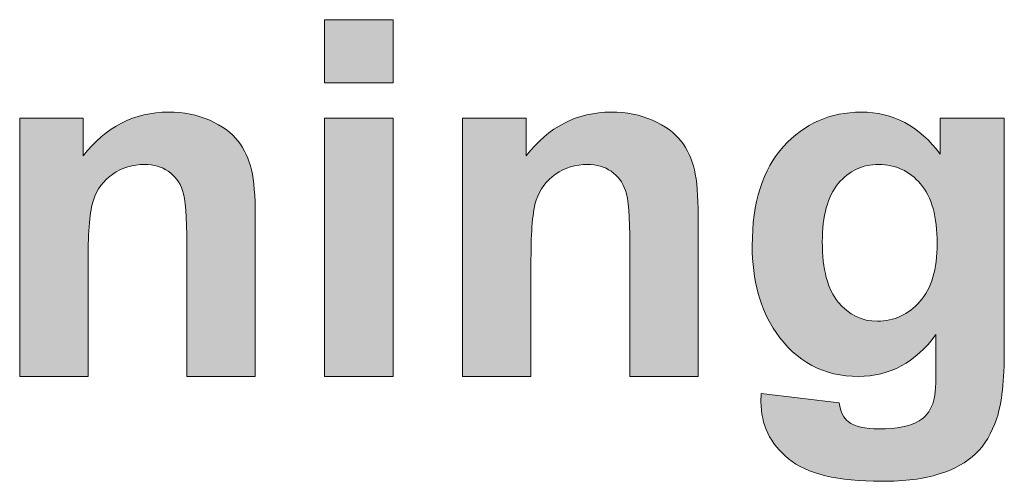
# Model space of a CAD drawing. Units: millimetres. Extents: x 0 to 482, y -75 to 44.
# Drawn here: x 182 to 187, y -56 to -53 of the extents above; entities that cross this region are included whole.
import ezdxf

# ---------------------------------------------------------------- set-up
doc = ezdxf.new("R2010")
doc.units = ezdxf.units.MM
doc.layers.add('DPA73-Back', color=7, linetype='Continuous', lineweight=15)

# ---------------------------------------------------------------- blocks, each defined once
blk = doc.blocks.new('DPA73-Back')
at = {"layer": 'DPA73-Back', "linetype": 'Continuous', "true_color": 0xbbbaba}
h = blk.add_hatch(color=9, dxfattribs=at)
h.dxf.hatch_style = 1
h.paths.add_polyline_path([(160.0019, 21.5772), (159.6147, 21.5772), (159.6147, 21.9353), (160.0019, 21.9353)])
h = blk.add_hatch(color=9, dxfattribs=at)
h.dxf.hatch_style = 1
edge = h.paths.add_edge_path()
edge.add_line((159.2218, 20.8245), (159.2218, 19.9152))
edge.add_line((159.2218, 19.9152), (158.8347, 19.9152))
edge.add_line((158.8347, 19.9152), (158.8347, 20.6618))
edge.add_spline(control_points=[(158.8347, 20.6618), (158.8347, 20.8201), (158.8263, 20.9224), (158.81, 20.9687)], knot_values=[0, 0, 0, 0, 1, 1, 1, 1], degree=3, periodic=0)
edge.add_spline(control_points=[(158.81, 20.9687), (158.7937, 21.015), (158.7668, 21.0511), (158.7293, 21.0767)], knot_values=[0, 0, 0, 0, 1, 1, 1, 1], degree=3, periodic=0)
edge.add_spline(control_points=[(158.7293, 21.0767), (158.6922, 21.1023), (158.6473, 21.1155), (158.5948, 21.1155)], knot_values=[0, 0, 0, 0, 1, 1, 1, 1], degree=3, periodic=0)
edge.add_spline(control_points=[(158.5948, 21.1155), (158.5282, 21.1155), (158.4678, 21.097), (158.4144, 21.0604)], knot_values=[0, 0, 0, 0, 1, 1, 1, 1], degree=3, periodic=0)
edge.add_spline(control_points=[(158.4144, 21.0604), (158.3611, 21.0234), (158.3249, 20.9748), (158.3051, 20.914)], knot_values=[0, 0, 0, 0, 1, 1, 1, 1], degree=3, periodic=0)
edge.add_spline(control_points=[(158.3051, 20.914), (158.2852, 20.8536), (158.2751, 20.7416), (158.2751, 20.578)], knot_values=[0, 0, 0, 0, 1, 1, 1, 1], degree=3, periodic=0)
edge.add_line((158.2751, 20.578), (158.2751, 19.9152))
edge.add_line((158.2751, 19.9152), (157.8879, 19.9152))
edge.add_line((157.8879, 19.9152), (157.8879, 21.3783))
edge.add_line((157.8879, 21.3783), (158.2477, 21.3783))
edge.add_line((158.2477, 21.3783), (158.2477, 21.1636))
edge.add_spline(control_points=[(158.2477, 21.1636), (158.3752, 21.3289), (158.5361, 21.4118), (158.7302, 21.4118)], knot_values=[0, 0, 0, 0, 1, 1, 1, 1], degree=3, periodic=0)
edge.add_spline(control_points=[(158.7302, 21.4118), (158.8153, 21.4118), (158.8933, 21.3964), (158.9643, 21.3655)], knot_values=[0, 0, 0, 0, 1, 1, 1, 1], degree=3, periodic=0)
edge.add_spline(control_points=[(158.9643, 21.3655), (159.0353, 21.3347), (159.0887, 21.2954), (159.1248, 21.2478)], knot_values=[0, 0, 0, 0, 1, 1, 1, 1], degree=3, periodic=0)
edge.add_spline(control_points=[(159.1248, 21.2478), (159.161, 21.1997), (159.1866, 21.1455), (159.2007, 21.0851)], knot_values=[0, 0, 0, 0, 1, 1, 1, 1], degree=3, periodic=0)
edge.add_spline(control_points=[(159.2007, 21.0851), (159.2148, 21.0242), (159.2218, 20.9374), (159.2218, 20.8245)], knot_values=[0, 0, 0, 0, 1, 1, 1, 1], degree=3, periodic=0)
h = blk.add_hatch(color=9, dxfattribs=at)
h.dxf.hatch_style = 1
edge = h.paths.add_edge_path()
edge.add_line((161.7301, 20.8245), (161.7301, 19.9152))
edge.add_line((161.7301, 19.9152), (161.3429, 19.9152))
edge.add_line((161.3429, 19.9152), (161.3429, 20.6618))
edge.add_spline(control_points=[(161.3429, 20.6618), (161.3429, 20.8201), (161.3345, 20.9224), (161.3182, 20.9687)], knot_values=[0, 0, 0, 0, 1, 1, 1, 1], degree=3, periodic=0)
edge.add_spline(control_points=[(161.3182, 20.9687), (161.3015, 21.015), (161.2746, 21.0511), (161.2375, 21.0767)], knot_values=[0, 0, 0, 0, 1, 1, 1, 1], degree=3, periodic=0)
edge.add_spline(control_points=[(161.2375, 21.0767), (161.2, 21.1023), (161.1555, 21.1155), (161.103, 21.1155)], knot_values=[0, 0, 0, 0, 1, 1, 1, 1], degree=3, periodic=0)
edge.add_spline(control_points=[(161.103, 21.1155), (161.036, 21.1155), (160.9756, 21.097), (160.9227, 21.0604)], knot_values=[0, 0, 0, 0, 1, 1, 1, 1], degree=3, periodic=0)
edge.add_spline(control_points=[(160.9227, 21.0604), (160.8693, 21.0234), (160.8327, 20.9748), (160.8129, 20.914)], knot_values=[0, 0, 0, 0, 1, 1, 1, 1], degree=3, periodic=0)
edge.add_spline(control_points=[(160.8129, 20.914), (160.793, 20.8536), (160.7833, 20.7416), (160.7833, 20.578)], knot_values=[0, 0, 0, 0, 1, 1, 1, 1], degree=3, periodic=0)
edge.add_line((160.7833, 20.578), (160.7833, 19.9152))
edge.add_line((160.7833, 19.9152), (160.3961, 19.9152))
edge.add_line((160.3961, 19.9152), (160.3961, 21.3783))
edge.add_line((160.3961, 21.3783), (160.7555, 21.3783))
edge.add_line((160.7555, 21.3783), (160.7555, 21.1636))
edge.add_spline(control_points=[(160.7555, 21.1636), (160.8834, 21.3289), (161.0444, 21.4118), (161.238, 21.4118)], knot_values=[0, 0, 0, 0, 1, 1, 1, 1], degree=3, periodic=0)
edge.add_spline(control_points=[(161.238, 21.4118), (161.3235, 21.4118), (161.4016, 21.3964), (161.4721, 21.3655)], knot_values=[0, 0, 0, 0, 1, 1, 1, 1], degree=3, periodic=0)
edge.add_spline(control_points=[(161.4721, 21.3655), (161.5431, 21.3347), (161.5965, 21.2954), (161.6331, 21.2478)], knot_values=[0, 0, 0, 0, 1, 1, 1, 1], degree=3, periodic=0)
edge.add_spline(control_points=[(161.6331, 21.2478), (161.6692, 21.1997), (161.6944, 21.1455), (161.7085, 21.0851)], knot_values=[0, 0, 0, 0, 1, 1, 1, 1], degree=3, periodic=0)
edge.add_spline(control_points=[(161.7085, 21.0851), (161.723, 21.0242), (161.7301, 20.9374), (161.7301, 20.8245)], knot_values=[0, 0, 0, 0, 1, 1, 1, 1], degree=3, periodic=0)
h = blk.add_hatch(color=9, dxfattribs=at)
h.dxf.hatch_style = 1
edge = h.paths.add_edge_path()
edge.add_line((162.0855, 19.7719), (162.0868, 19.8186))
edge.add_line((162.0868, 19.8186), (162.5291, 19.7648))
edge.add_spline(control_points=[(162.5291, 19.7648), (162.5366, 19.7132), (162.5534, 19.6779), (162.5803, 19.659)], knot_values=[0, 0, 0, 0, 1, 1, 1, 1], degree=3, periodic=0)
edge.add_spline(control_points=[(162.5803, 19.659), (162.6169, 19.6312), (162.6747, 19.6175), (162.754, 19.6175)], knot_values=[0, 0, 0, 0, 1, 1, 1, 1], degree=3, periodic=0)
edge.add_spline(control_points=[(162.754, 19.6175), (162.855, 19.6175), (162.9309, 19.6325), (162.9811, 19.663)], knot_values=[0, 0, 0, 0, 1, 1, 1, 1], degree=3, periodic=0)
edge.add_spline(control_points=[(162.9811, 19.663), (163.0151, 19.6832), (163.0411, 19.7159), (163.0583, 19.7608)], knot_values=[0, 0, 0, 0, 1, 1, 1, 1], degree=3, periodic=0)
edge.add_spline(control_points=[(163.0583, 19.7608), (163.0702, 19.793), (163.0764, 19.8521), (163.0764, 19.9386)], knot_values=[0, 0, 0, 0, 1, 1, 1, 1], degree=3, periodic=0)
edge.add_line((163.0764, 19.9386), (163.0764, 20.152))
edge.add_spline(control_points=[(163.0764, 20.152), (162.9604, 19.9941), (162.8144, 19.9152), (162.6381, 19.9152)], knot_values=[0, 0, 0, 0, 1, 1, 1, 1], degree=3, periodic=0)
edge.add_spline(control_points=[(162.6381, 19.9152), (162.4418, 19.9152), (162.2857, 19.9981), (162.1711, 20.1643)], knot_values=[0, 0, 0, 0, 1, 1, 1, 1], degree=3, periodic=0)
edge.add_spline(control_points=[(162.1711, 20.1643), (162.0811, 20.2957), (162.0361, 20.4593), (162.0361, 20.6551)], knot_values=[0, 0, 0, 0, 1, 1, 1, 1], degree=3, periodic=0)
edge.add_spline(control_points=[(162.0361, 20.6551), (162.0361, 20.9003), (162.0952, 21.0877), (162.213, 21.2174)], knot_values=[0, 0, 0, 0, 1, 1, 1, 1], degree=3, periodic=0)
edge.add_spline(control_points=[(162.213, 21.2174), (162.3311, 21.347), (162.478, 21.4118), (162.6535, 21.4118)], knot_values=[0, 0, 0, 0, 1, 1, 1, 1], degree=3, periodic=0)
edge.add_spline(control_points=[(162.6535, 21.4118), (162.8343, 21.4118), (162.9833, 21.3325), (163.1011, 21.1733)], knot_values=[0, 0, 0, 0, 1, 1, 1, 1], degree=3, periodic=0)
edge.add_line((163.1011, 21.1733), (163.1011, 21.3783))
edge.add_line((163.1011, 21.3783), (163.4636, 21.3783))
edge.add_line((163.4636, 21.3783), (163.4636, 20.0651))
edge.add_spline(control_points=[(163.4636, 20.0651), (163.4636, 19.8927), (163.4494, 19.7635), (163.4208, 19.6779)], knot_values=[0, 0, 0, 0, 1, 1, 1, 1], degree=3, periodic=0)
edge.add_spline(control_points=[(163.4208, 19.6779), (163.3926, 19.5928), (163.3524, 19.5258), (163.3008, 19.4769)], knot_values=[0, 0, 0, 0, 1, 1, 1, 1], degree=3, periodic=0)
edge.add_spline(control_points=[(163.3008, 19.4769), (163.2497, 19.4284), (163.1809, 19.39), (163.0949, 19.3626)], knot_values=[0, 0, 0, 0, 1, 1, 1, 1], degree=3, periodic=0)
edge.add_spline(control_points=[(163.0949, 19.3626), (163.0089, 19.3349), (162.9004, 19.3212), (162.769, 19.3212)], knot_values=[0, 0, 0, 0, 1, 1, 1, 1], degree=3, periodic=0)
edge.add_spline(control_points=[(162.769, 19.3212), (162.5212, 19.3212), (162.3452, 19.3635), (162.2412, 19.4486)], knot_values=[0, 0, 0, 0, 1, 1, 1, 1], degree=3, periodic=0)
edge.add_spline(control_points=[(162.2412, 19.4486), (162.1375, 19.5337), (162.0855, 19.6413), (162.0855, 19.7719)], knot_values=[0, 0, 0, 0, 1, 1, 1, 1], degree=3, periodic=0)
edge = h.paths.add_edge_path(flags=16)
edge.add_spline(control_points=[(162.523, 21.007), (162.463, 20.9352), (162.433, 20.8249), (162.433, 20.6772)], knot_values=[0, 0, 0, 0, 1, 1, 1, 1], degree=3, periodic=0)
edge.add_spline(control_points=[(162.433, 20.6772), (162.433, 20.522), (162.463, 20.4082), (162.523, 20.3359)], knot_values=[0, 0, 0, 0, 1, 1, 1, 1], degree=3, periodic=0)
edge.add_spline(control_points=[(162.523, 20.3359), (162.5834, 20.264), (162.6575, 20.2278), (162.7456, 20.2278)], knot_values=[0, 0, 0, 0, 1, 1, 1, 1], degree=3, periodic=0)
edge.add_spline(control_points=[(162.7456, 20.2278), (162.84, 20.2278), (162.9203, 20.2649), (162.9855, 20.339)], knot_values=[0, 0, 0, 0, 1, 1, 1, 1], degree=3, periodic=0)
edge.add_spline(control_points=[(162.9855, 20.339), (163.0508, 20.4126), (163.0834, 20.5224), (163.0834, 20.6675)], knot_values=[0, 0, 0, 0, 1, 1, 1, 1], degree=3, periodic=0)
edge.add_spline(control_points=[(163.0834, 20.6675), (163.0834, 20.8192), (163.0521, 20.9316), (162.9895, 21.0053)], knot_values=[0, 0, 0, 0, 1, 1, 1, 1], degree=3, periodic=0)
edge.add_spline(control_points=[(162.9895, 21.0053), (162.9269, 21.0785), (162.848, 21.1155), (162.7527, 21.1155)], knot_values=[0, 0, 0, 0, 1, 1, 1, 1], degree=3, periodic=0)
edge.add_spline(control_points=[(162.7527, 21.1155), (162.6597, 21.1155), (162.5834, 21.0794), (162.523, 21.007)], knot_values=[0, 0, 0, 0, 1, 1, 1, 1], degree=3, periodic=0)
h = blk.add_hatch(color=9, dxfattribs=at)
h.dxf.hatch_style = 1
h.paths.add_polyline_path([(160.0019, 19.9152), (159.6147, 19.9152), (159.6147, 21.3783), (160.0019, 21.3783)])
at = {"layer": 'DPA73-Back', "color": 7}
for p, q in [((159.6147, 21.5772), (159.6147, 21.9353)), ((159.6147, 21.9353), (160.0019, 21.9353)), ((160.0019, 21.9353), (160.0019, 21.5772)), ((160.0019, 21.5772), (159.6147, 21.5772)), ((159.6147, 21.5772), (159.6147, 21.5772)), ((157.8879, 19.9152), (157.8879, 21.3783)), ((157.8879, 21.3783), (158.2477, 21.3783)), ((158.2477, 21.3783), (158.2477, 21.1636)), ((159.6147, 19.9152), (159.6147, 21.3783)), ((159.6147, 21.3783), (160.0019, 21.3783)), ((160.0019, 21.3783), (160.0019, 19.9152)), ((160.3961, 19.9152), (160.3961, 21.3783)), ((160.3961, 21.3783), (160.7555, 21.3783)), ((160.7555, 21.3783), (160.7555, 21.1636)), ((163.1011, 21.1733), (163.1011, 21.3783)), ((163.1011, 21.3783), (163.4636, 21.3783)), ((163.4636, 21.3783), (163.4636, 20.0651)), ((159.2218, 20.8245), (159.2218, 19.9152)), ((161.7301, 20.8245), (161.7301, 19.9152)), ((158.8347, 19.9152), (158.8347, 20.6618)), ((161.3429, 19.9152), (161.3429, 20.6618)), ((162.433, 20.6772), (162.433, 20.6772)), ((158.2751, 20.578), (158.2751, 19.9152)), ((160.7833, 20.578), (160.7833, 19.9152)), ((163.0764, 19.9386), (163.0764, 20.152)), ((158.2751, 19.9152), (157.8879, 19.9152)), ((159.2218, 19.9152), (158.8347, 19.9152)), ((160.0019, 19.9152), (159.6147, 19.9152)), ((159.6147, 19.9152), (159.6147, 19.9152)), ((160.7833, 19.9152), (160.3961, 19.9152)), ((161.7301, 19.9152), (161.3429, 19.9152)), ((162.0855, 19.7719), (162.0868, 19.8186)), ((162.0868, 19.8186), (162.5291, 19.7648))]:
    blk.add_line(p, q, dxfattribs=at)
for points in [[(158.2477, 21.1636), (158.3752, 21.3289), (158.5361, 21.4118), (158.7302, 21.4118)], [(158.7302, 21.4118), (158.8153, 21.4118), (158.8933, 21.3964), (158.9643, 21.3655)], [(160.7555, 21.1636), (160.8834, 21.3289), (161.0444, 21.4118), (161.238, 21.4118)], [(161.238, 21.4118), (161.3235, 21.4118), (161.4016, 21.3964), (161.4721, 21.3655)], [(162.213, 21.2174), (162.3311, 21.347), (162.478, 21.4118), (162.6535, 21.4118)], [(162.6535, 21.4118), (162.8343, 21.4118), (162.9833, 21.3325), (163.1011, 21.1733)], [(158.9643, 21.3655), (159.0353, 21.3347), (159.0887, 21.2954), (159.1248, 21.2478)], [(161.4721, 21.3655), (161.5431, 21.3347), (161.5965, 21.2954), (161.6331, 21.2478)], [(159.1248, 21.2478), (159.161, 21.1997), (159.1866, 21.1455), (159.2007, 21.0851)], [(161.6331, 21.2478), (161.6692, 21.1997), (161.6944, 21.1455), (161.7085, 21.0851)], [(162.0361, 20.6551), (162.0361, 20.9003), (162.0952, 21.0877), (162.213, 21.2174)], [(158.5948, 21.1155), (158.5282, 21.1155), (158.4678, 21.097), (158.4144, 21.0604)], [(158.7293, 21.0767), (158.6922, 21.1023), (158.6473, 21.1155), (158.5948, 21.1155)], [(158.81, 20.9687), (158.7937, 21.015), (158.7668, 21.0511), (158.7293, 21.0767)], [(159.2007, 21.0851), (159.2148, 21.0242), (159.2218, 20.9374), (159.2218, 20.8245)], [(161.103, 21.1155), (161.036, 21.1155), (160.9756, 21.097), (160.9227, 21.0604)], [(161.2375, 21.0767), (161.2, 21.1023), (161.1555, 21.1155), (161.103, 21.1155)], [(161.3182, 20.9687), (161.3015, 21.015), (161.2746, 21.0511), (161.2375, 21.0767)], [(161.7085, 21.0851), (161.723, 21.0242), (161.7301, 20.9374), (161.7301, 20.8245)], [(162.7527, 21.1155), (162.6597, 21.1155), (162.5834, 21.0794), (162.523, 21.007)], [(162.9895, 21.0053), (162.9269, 21.0785), (162.848, 21.1155), (162.7527, 21.1155)], [(158.4144, 21.0604), (158.3611, 21.0234), (158.3249, 20.9748), (158.3051, 20.914)], [(160.9227, 21.0604), (160.8693, 21.0234), (160.8327, 20.9748), (160.8129, 20.914)], [(158.8347, 20.6618), (158.8347, 20.8201), (158.8263, 20.9224), (158.81, 20.9687)], [(161.3429, 20.6618), (161.3429, 20.8201), (161.3345, 20.9224), (161.3182, 20.9687)], [(162.523, 21.007), (162.463, 20.9352), (162.433, 20.8249), (162.433, 20.6772)], [(163.0834, 20.6675), (163.0834, 20.8192), (163.0521, 20.9316), (162.9895, 21.0053)], [(158.3051, 20.914), (158.2852, 20.8536), (158.2751, 20.7416), (158.2751, 20.578)], [(160.8129, 20.914), (160.793, 20.8536), (160.7833, 20.7416), (160.7833, 20.578)], [(162.1711, 20.1643), (162.0811, 20.2957), (162.0361, 20.4593), (162.0361, 20.6551)], [(162.433, 20.6772), (162.433, 20.522), (162.463, 20.4082), (162.523, 20.3359)], [(162.9855, 20.339), (163.0508, 20.4126), (163.0834, 20.5224), (163.0834, 20.6675)], [(162.523, 20.3359), (162.5834, 20.264), (162.6575, 20.2278), (162.7456, 20.2278)], [(162.7456, 20.2278), (162.84, 20.2278), (162.9203, 20.2649), (162.9855, 20.339)], [(162.6381, 19.9152), (162.4418, 19.9152), (162.2857, 19.9981), (162.1711, 20.1643)], [(163.0764, 20.152), (162.9604, 19.9941), (162.8144, 19.9152), (162.6381, 19.9152)], [(163.4636, 20.0651), (163.4636, 19.8927), (163.4494, 19.7635), (163.4208, 19.6779)], [(163.0583, 19.7608), (163.0702, 19.793), (163.0764, 19.8521), (163.0764, 19.9386)], [(162.2412, 19.4486), (162.1375, 19.5337), (162.0855, 19.6413), (162.0855, 19.7719)], [(162.5291, 19.7648), (162.5366, 19.7132), (162.5534, 19.6779), (162.5803, 19.659)], [(162.9811, 19.663), (163.0151, 19.6832), (163.0411, 19.7159), (163.0583, 19.7608)], [(162.5803, 19.659), (162.6169, 19.6312), (162.6747, 19.6175), (162.754, 19.6175)], [(162.754, 19.6175), (162.855, 19.6175), (162.9309, 19.6325), (162.9811, 19.663)], [(163.4208, 19.6779), (163.3926, 19.5928), (163.3524, 19.5258), (163.3008, 19.4769)], [(163.3008, 19.4769), (163.2497, 19.4284), (163.1809, 19.39), (163.0949, 19.3626)], [(162.769, 19.3212), (162.5212, 19.3212), (162.3452, 19.3635), (162.2412, 19.4486)], [(163.0949, 19.3626), (163.0089, 19.3349), (162.9004, 19.3212), (162.769, 19.3212)]]:
    blk.add_open_spline(points, degree=3, dxfattribs=at)

msp = doc.modelspace()

# ---------------------------------------------------------------- block references
msp.add_blockref('DPA73-Back', (24, -75))

doc.saveas('drawing.dxf')
